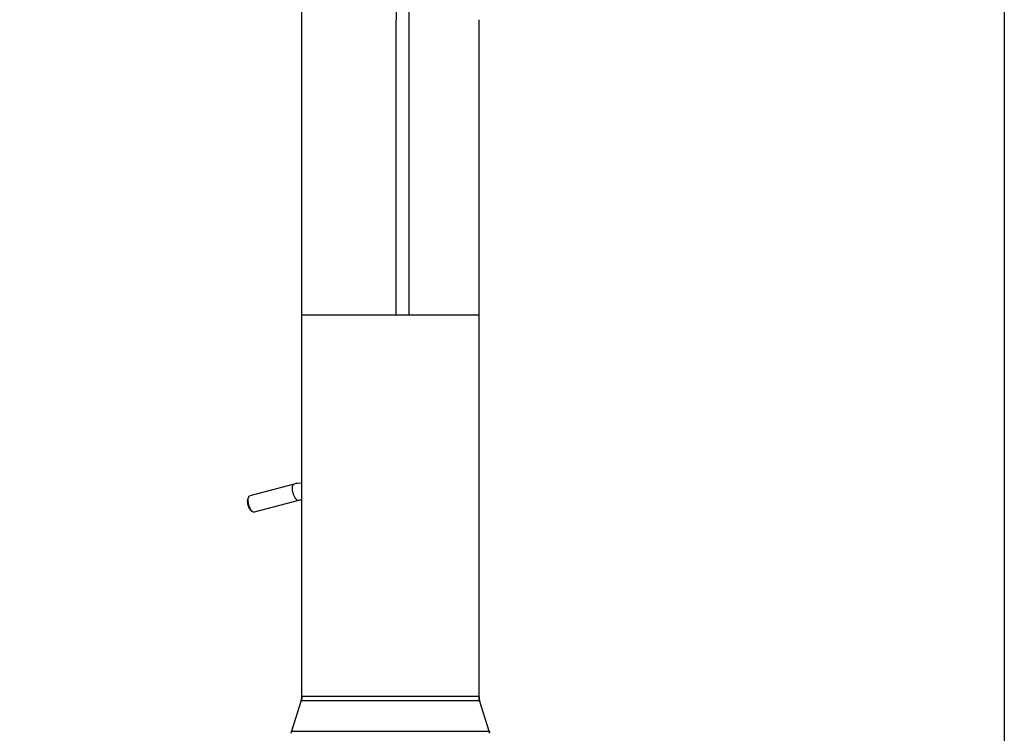
# Model space of a CAD drawing. Units: millimetres. Extents: x -1 to 466, y -24 to 616.
# Drawn here: x 233 to 466, y 294 to 464 of the extents above; entities that cross this region are included whole.
import ezdxf

# ---------------------------------------------------------------- set-up
doc = ezdxf.new("R2010")
doc.units = ezdxf.units.MM
doc.header["$LTSCALE"] = 30.734
doc.layers.get('0').update_dxf_attribs({"linetype": 'CONTINUOUS'})
doc.layers.add('_SURFACE', color=7, linetype='CONTINUOUS')

msp = doc.modelspace()

# ---------------------------------------------------------------- linework, layer by layer
at = {"color": 7, "linetype": 'Continuous'}
for p, q in [((299.6, 393.74), (299.6, 535.87)), ((321.96, 393.74), (321.96, 463.74)), ((324.96, 463.74), (324.96, 393.74)), ((341.6, 393.74), (341.6, 463.74)), ((299.6, 393.74), (341.6, 393.74)), ((297.74, 353.6), (287.25, 350.78)), ((298.77, 349.73), (288.29, 346.92))]:
    msp.add_line(p, q, dxfattribs=at)
msp.add_lwpolyline([(-0.7, 616.35), (466.12, 616.35), (466.12, -24.42), (-0.7, -24.42)], close=True)
msp.add_arc((299.16, 348.49), 1.29, 70.1388, 76.9438, dxfattribs=at)
for points, knots in [([(360.59, 495.57), (359.34, 495.53), (356.83, 495.45), (353.07, 495.3), (349.94, 495.15), (347.44, 495.01), (344.94, 494.84), (342.44, 494.6), (339.96, 494.22), (337.5, 493.74), (335.08, 493.04), (332.77, 492.05), (331.13, 491.13), (329.6, 490.02), (328.24, 488.72), (327.05, 487.26), (325.66, 485.16), (324.3, 482.32), (323.16, 478.73), (322.45, 475.02), (322.09, 471.27), (321.96, 467.51), (321.96, 465), (321.96, 463.74)], [0, 0, 0, 0, 0.062493, 0.124985, 0.187478, 0.218724, 0.249971, 0.312459, 0.343706, 0.374953, 0.437405, 0.468649, 0.49989, 0.531129, 0.562371, 0.593621, 0.624878, 0.687354, 0.749858, 0.812378, 0.874913, 0.937455, 1, 1, 1, 1]), ([(360.6, 494.41), (359.41, 494.38), (357.04, 494.3), (353.49, 494.15), (350.55, 494), (348.2, 493.85), (345.86, 493.67), (343.52, 493.42), (341.21, 493.04), (339.5, 492.68), (337.81, 492.21), (336.16, 491.62), (334.56, 490.89), (333.05, 489.99), (331.65, 488.91), (330.4, 487.65), (329.31, 486.25), (328.06, 484.23), (326.84, 481.5), (325.83, 478.06), (325.24, 474.52), (324.97, 470.94), (324.9, 467.34), (324.94, 464.94), (324.96, 463.74)], [0, 0, 0, 0, 0.062669, 0.125178, 0.18749, 0.218562, 0.249576, 0.311434, 0.342301, 0.373166, 0.404007, 0.43481, 0.465655, 0.496586, 0.5276, 0.55873, 0.589968, 0.62128, 0.684085, 0.74706, 0.810122, 0.87331, 0.936593, 1, 1, 1, 1]), ([(298.62, 349.73), (298.5, 349.76), (298.25, 349.96), (297.95, 350.39), (297.68, 350.98), (297.47, 351.65), (297.36, 352.33), (297.36, 352.85), (297.43, 353.2), (297.5, 353.39), (297.6, 353.53), (297.69, 353.58), (297.74, 353.6)], [0, 0, 0, 0, 0.085005, 0.207816, 0.360577, 0.527248, 0.688755, 0.827059, 0.883321, 0.929988, 0.967843, 1, 1, 1, 1]), ([(287.66, 347.21), (287.57, 347.27), (287.41, 347.44), (287.12, 347.9), (286.86, 348.61), (286.73, 349.36), (286.75, 349.9), (286.81, 350.13), (286.85, 350.22)], [0, 0, 0, 0, 0.093159, 0.212244, 0.500142, 0.787991, 0.907032, 1, 1, 1, 1]), ([(287.95, 347), (287.86, 347.07), (287.67, 347.27), (287.33, 347.81), (287.01, 348.65), (286.86, 349.53), (286.89, 350.17), (286.95, 350.44), (287, 350.54)], [0, 0, 0, 0, 0.093158, 0.212243, 0.500141, 0.78799, 0.907032, 1, 1, 1, 1]), ([(287, 350.54), (287.02, 350.57), (287.07, 350.67), (287.17, 350.76), (287.25, 350.78)], [0, 0, 0, 0, 0.293719, 1, 1, 1, 1]), ([(299.45, 349.75), (299.4, 349.76), (299.17, 349.8), (298.94, 349.78), (298.77, 349.73)], [0, 0, 0, 0, 0.244959, 1, 1, 1, 1]), ([(288.13, 346.92), (288.12, 346.92), (288.06, 346.94), (288, 346.98), (287.95, 347)], [0, 0, 0, 0, 0.227463, 1, 1, 1, 1])]:
    msp.add_open_spline(points, degree=3, knots=knots, dxfattribs=at)
for points in [[(299.6, 353.76), (298.98, 353.82), (298.34, 353.76), (297.74, 353.6)], [(298.77, 349.73), (298.72, 349.72), (298.67, 349.72), (298.62, 349.73)], [(288.29, 346.92), (288.24, 346.91), (288.18, 346.91), (288.13, 346.92)]]:
    msp.add_open_spline(points, degree=3, dxfattribs=at)
at = {"layer": '_SURFACE', "color": 7, "linetype": 'Continuous'}
for p, q in [((299.6, 303.19), (299.6, 393.74)), ((341.6, 303.19), (341.6, 393.74)), ((299.46, 302.3), (297.17, 294.99)), ((299.49, 302.41), (299.46, 302.3)), ((299.46, 302.3), (304.35, 302.3)), ((299.53, 302.54), (299.49, 302.41)), ((299.56, 302.67), (299.53, 302.54)), ((299.58, 302.81), (299.56, 302.67)), ((299.59, 302.95), (299.58, 302.81)), ((299.6, 303.09), (299.59, 302.95)), ((299.6, 303.19), (299.6, 303.09)), ((304.35, 303.19), (299.6, 303.19)), ((299.6, 303.19), (299.6, 303.18)), ((312.35, 303.19), (304.35, 303.19)), ((304.35, 302.3), (312.35, 302.3)), ((316.6, 303.19), (312.35, 303.19)), ((312.35, 302.3), (316.6, 302.3)), ((341.6, 303.19), (316.6, 303.19)), ((316.6, 302.3), (341.73, 302.3)), ((341.6, 303.08), (341.6, 303.19)), ((341.6, 302.95), (341.6, 303.08)), ((341.61, 302.81), (341.6, 302.95)), ((341.63, 302.67), (341.61, 302.81)), ((341.66, 302.54), (341.63, 302.67)), ((341.7, 302.41), (341.66, 302.54)), ((341.73, 302.3), (341.7, 302.41)), ((297.17, 294.99), (344.02, 294.99))]:
    msp.add_line(p, q, dxfattribs=at)
for points in [[(344.07, 294.78), (344.05, 294.87), (344.03, 294.97), (341.73, 302.3)], [(344.1, 294.49), (344.09, 294.59), (344.09, 294.68), (344.07, 294.78)]]:
    msp.add_lwpolyline(points, dxfattribs=at)
for centre, radius, start, end in [((294.77, 303.77), 4.91, 342.5535, 343.8738), ((295.63, 303.52), 4.02, 343.8952, 344.1579), ((296.44, 303.29), 3.18, 344.0839, 345.9587), ((296.92, 303.17), 2.69, 345.9783, 346.6692), ((297.3, 303.09), 2.29, 346.6121, 349.4229), ((297.4, 303.07), 2.2, 349.7452, 353.0042), ((297.41, 303.07), 2.18, 349.4372, 349.7452), ((297.15, 303.09), 2.44, 353.8883, 356.3274), ((297.39, 303.07), 2.2, 353.0063, 353.8345), ((296.83, 303.11), 2.77, 356.3072, 356.7653), ((294.38, 303.18), 5.22, 358.8756, 359.9195), ((347.66, 303.19), 6.07, 179.9985, 180.2104), ((346.47, 303.18), 4.87, 180.1781, 181.1168), ((344.38, 303.11), 2.78, 183.1308, 183.7157), ((343.96, 303.08), 2.36, 183.6597, 186.1487), ((343.8, 303.07), 2.2, 186.1635, 186.8543), ((343.8, 303.07), 2.2, 186.8571, 190.0941), ((343.79, 303.07), 2.19, 190.0935, 190.8055), ((343.96, 303.1), 2.36, 190.8487, 193.2741), ((344.25, 303.17), 2.66, 193.2599, 193.9405), ((346.72, 303.86), 5.23, 196.1184, 197.4035), ((300.86, 294.49), 3.77, 179.0571, 179.9909), ((300.04, 294.49), 2.94, 178.8249, 180.0207), ((300.33, 294), 3.31, 162.617, 162.9267)]:
    msp.add_arc(centre, radius, start, end, dxfattribs=at)
for points, knots in [([(299.6, 303.08), (299.59, 303.07), (299.59, 303.03), (299.59, 302.99), (299.59, 302.96)], [0, 0, 0, 0, 0.262322, 1, 1, 1, 1]), ([(341.6, 302.96), (341.6, 302.97), (341.6, 303.01), (341.6, 303.05), (341.6, 303.08)], [0, 0, 0, 0, 0.238563, 1, 1, 1, 1]), ([(341.7, 302.41), (341.7, 302.42), (341.68, 302.46), (341.67, 302.5), (341.67, 302.53)], [0, 0, 0, 0, 0.262014, 1, 1, 1, 1]), ([(297.1, 294.55), (297.1, 294.62), (297.11, 294.76), (297.15, 294.9), (297.17, 294.97)], [0, 0, 0, 0, 0.487322, 1, 1, 1, 1]), ([(297.1, 294.55), (297.1, 294.62), (297.11, 294.76), (297.15, 294.9), (297.17, 294.97)], [0, 0, 0, 0, 0.484925, 1, 1, 1, 1]), ([(344.02, 294.99), (344.02, 294.97), (344.04, 294.93), (344.05, 294.89), (344.06, 294.86)], [0, 0, 0, 0, 0.275147, 1, 1, 1, 1]), ([(344.06, 294.86), (344.07, 294.8), (344.09, 294.68), (344.1, 294.56), (344.1, 294.49)], [0, 0, 0, 0, 0.4638, 1, 1, 1, 1])]:
    msp.add_open_spline(points, degree=3, knots=knots, dxfattribs=at)

doc.saveas('drawing.dxf')
